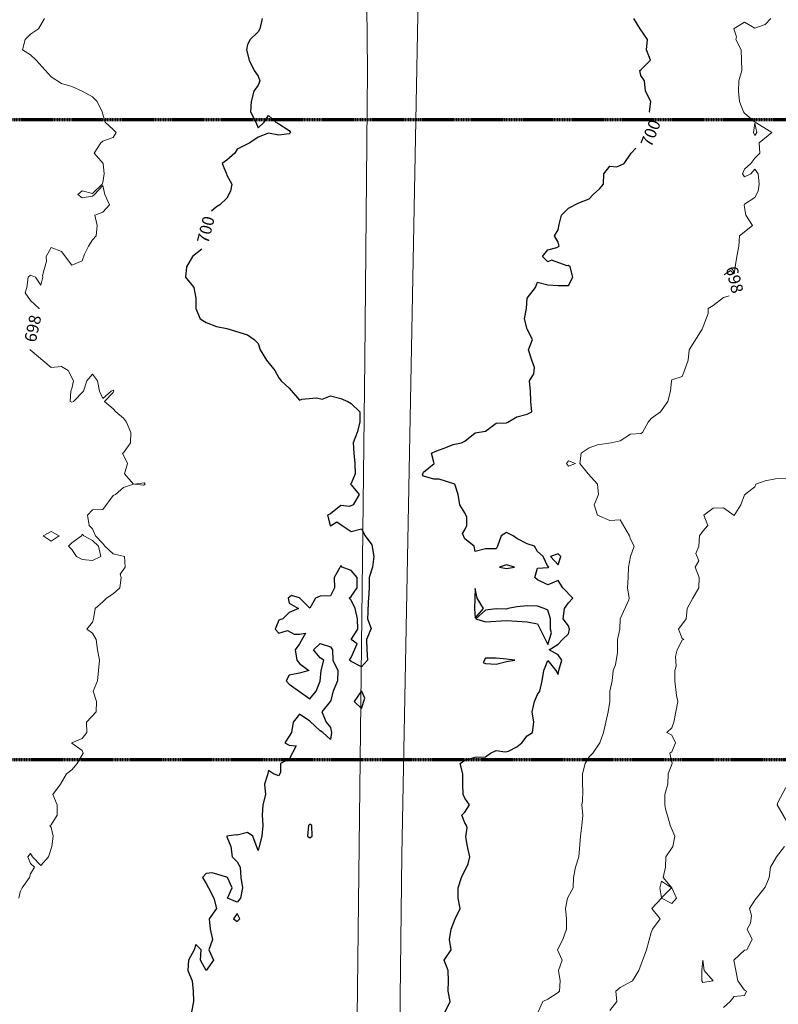
# Model space of a CAD drawing. Extents: x 2937093 to 2960689, y 1555981 to 1580864.
# Drawn here: x 2945733 to 2946099, y 1570415 to 1570891 of the extents above; entities that cross this region are included whole.
import ezdxf
from ezdxf.enums import TextEntityAlignment as Align

# ---------------------------------------------------------------- set-up
doc = ezdxf.new("R2010")
doc.units = 0
doc.header["$LTSCALE"] = 0.4
doc.header["$MEASUREMENT"] = 0
doc.linetypes.add('CENTER', pattern=[2, 1.25, -0.25, 0.25, -0.25])
for name, color, linetype, lineweight in [('G-ANNO-MATC', 7, 'CENTER', 70), ('VI-AERI-REFR', 7, 'Continuous', 25), ('VI-ROAD', 7, 'Continuous', 18), ('VI-TOPO-MAJR', 248, 'Continuous', 25), ('VI-TOPO-MINR', 47, 'Continuous', 20), ('VI-TOPO-REFR', 7, 'Continuous', 25)]:
    doc.layers.add(name, color=color, linetype=linetype, lineweight=lineweight)
doc.layers.add('VI-TOPO-ANNO', color=240, linetype='Continuous')
doc.styles.add('Arial', font='arial.ttf')
picture_1 = doc.add_image_def('image1.jpg', size_in_pixel=(4310, 3854))
picture_2 = doc.add_image_def('image2.jpg', size_in_pixel=(4717, 4974))

msp = doc.modelspace()

# ---------------------------------------------------------------- linework, layer by layer
at = {"layer": 'G-ANNO-MATC'}
for points in [[(2946490.6, 1570842.97), (2946490.6, 1572786.97), (2945347.6, 1572786.97), (2945347.6, 1570842.97)], [(2945670.83, 1570533.56), (2947614.83, 1570533.56), (2947614.83, 1571676.56), (2945670.83, 1571676.56)]]:
    msp.add_lwpolyline(points, close=True, dxfattribs=at)
at = {"layer": 'VI-ROAD', "flags": 128}
for points in [[(2943454.83, 1571019.21), (2944793.43, 1570986.87), (2945457.97, 1570975.5), (2945820.07, 1570970.05), (2945876.27, 1570966.86), (2945890.75, 1570958.56), (2945899.91, 1570944.73), (2945900.72, 1570866.52), (2945899.41, 1570726.63), (2945891.13, 1570008.91), (2945885.59, 1569494.56)], [(2951194.84, 1569494.56), (2951194.54, 1569685.76), (2951210.71, 1570694.14), (2951210.76, 1570748.63), (2951208.72, 1570768.82), (2951202.39, 1570785.13), (2951193.41, 1570795.13), (2951177.29, 1570802.9), (2951158.18, 1570803.83), (2950836.57, 1570810.8), (2950155.95, 1570831.84), (2949184.57, 1570861.52), (2948754.46, 1570874.06), (2947380.61, 1570918.62), (2946405.5, 1570952.7), (2945985.75, 1570964.7), (2945959.75, 1570964.35), (2945945.7, 1570957.68), (2945934.46, 1570947.15), (2945926.73, 1570934.86), (2945925.33, 1570908.88), (2945917.38, 1570487.4), (2945905.55, 1569494.56)]]:
    msp.add_lwpolyline(points, dxfattribs=at)
at = {"layer": 'VI-TOPO-MAJR', "elevation": 700, "flags": 128}
for points in [[(2945849.77, 1570891.64), (2945848.8, 1570886.64), (2945847.84, 1570885.21), (2945844, 1570881.64), (2945842.84, 1570879.14), (2945842.24, 1570876.64), (2945843.63, 1570871.64), (2945845.97, 1570866.64), (2945847.84, 1570863.91), (2945848.77, 1570861.64), (2945847.84, 1570859.55), (2945845.78, 1570856.64), (2945844.59, 1570851.64), (2945844.15, 1570846.64), (2945846.78, 1570841.64), (2945847.84, 1570838.94), (2945850.76, 1570841.64), (2945852.84, 1570844.76), (2945856.42, 1570841.64), (2945857.84, 1570840.8), (2945862.84, 1570837.51), (2945863.49, 1570836.64), (2945862.84, 1570835.97), (2945857.84, 1570835.35), (2945852.84, 1570836.27), (2945847.84, 1570834.33), (2945843.95, 1570831.64), (2945837.84, 1570828.64), (2945836.59, 1570826.64), (2945832.84, 1570823.3), (2945830.48, 1570821.64), (2945832.64, 1570816.64), (2945832.84, 1570816.01), (2945835.18, 1570811.64), (2945834.51, 1570808.3), (2945832.84, 1570804.82), (2945829.34, 1570801.64), (2945827.84, 1570800.7), (2945825.3, 1570798.62)], [(2946037.18, 1570846.21), (2946037.07, 1570846.64), (2946037.65, 1570851.64), (2946035.01, 1570856.64), (2946034.51, 1570861.64), (2946032.84, 1570864.14), (2946032.39, 1570866.64), (2946032.84, 1570866.93), (2946037.55, 1570871.64), (2946035.57, 1570876.64), (2946036.03, 1570881.64), (2946032.46, 1570886.64), (2946029.41, 1570891.64)], [(2945937.84, 1570410.7), (2945940.72, 1570416.64), (2945939.79, 1570421.64), (2945939.88, 1570426.64), (2945939.77, 1570431.64), (2945937.77, 1570436.64), (2945941.18, 1570441.64), (2945940.43, 1570446.64), (2945941.23, 1570451.64), (2945943.12, 1570456.64), (2945945.57, 1570461.64), (2945944.51, 1570466.64), (2945944.63, 1570471.64), (2945946.18, 1570476.64), (2945949.34, 1570483.14), (2945950.15, 1570486.64), (2945949, 1570491.64), (2945948.3, 1570496.18), (2945948.84, 1570500.64), (2945948.61, 1570501.64), (2945947.84, 1570503.06), (2945946.37, 1570506.64), (2945947.84, 1570508.11), (2945949.99, 1570511.64), (2945947.84, 1570514.97), (2945946.96, 1570516.64), (2945946.84, 1570521.64), (2945946.79, 1570526.64), (2945945.49, 1570531.64), (2945947.84, 1570533.24), (2945952.84, 1570534.8), (2945957.84, 1570534.97), (2945960.22, 1570536.64), (2945962.84, 1570538.01), (2945967.24, 1570537.24), (2945968.9, 1570537.69), (2945972.84, 1570539.71), (2945975.34, 1570541.64), (2945977.84, 1570545.04), (2945980.54, 1570546.64), (2945981.18, 1570551.64), (2945980.34, 1570556.64), (2945981.42, 1570561.64), (2945982.84, 1570564.97), (2945984.09, 1570566.64), (2945985.07, 1570571.64), (2945985.9, 1570576.64), (2945987.84, 1570581.5), (2945991.73, 1570576.64), (2945992.84, 1570574.64), (2945993.24, 1570576.64), (2945994.72, 1570581.64), (2945992.84, 1570584.14), (2945988.56, 1570586.64), (2945992.84, 1570589.36), (2945994.93, 1570591.64), (2945997.84, 1570594.33), (2945998.39, 1570596.64), (2945997.84, 1570598.21), (2945995.34, 1570601.64), (2945995.93, 1570606.64), (2945997.84, 1570609.34), (2946000.04, 1570611.64), (2945995.14, 1570616.64), (2945992.84, 1570620.07), (2945987.84, 1570618), (2945982.84, 1570620.51), (2945981.55, 1570621.64), (2945982.84, 1570626.01), (2945988.04, 1570626.44), (2945988.3, 1570626.64), (2945987.84, 1570626.95), (2945985.7, 1570631.64), (2945982.84, 1570634.14), (2945981.42, 1570636.64), (2945977.84, 1570637.83), (2945972.84, 1570640.39), (2945971.08, 1570641.64), (2945967.84, 1570643.25), (2945965.34, 1570641.64), (2945963.61, 1570636.64), (2945962.84, 1570635.46), (2945957.84, 1570635.39), (2945952.84, 1570634.14), (2945952.29, 1570636.64), (2945947.84, 1570640.27), (2945946.69, 1570642.79), (2945947.84, 1570644.64), (2945948.68, 1570646.64), (2945948.68, 1570650.8), (2945947.84, 1570652.89), (2945945.34, 1570656.64), (2945944.51, 1570661.64), (2945943.01, 1570666.64), (2945935.42, 1570669.06), (2945932.84, 1570669.06), (2945927.84, 1570670.52), (2945927.32, 1570671.11), (2945927.84, 1570672.47), (2945933.03, 1570676.64), (2945932.84, 1570677.35), (2945931.73, 1570681.64), (2945933.84, 1570682.64), (2945937.84, 1570684.08), (2945942.1, 1570685.89), (2945946.18, 1570686.64), (2945947.84, 1570687.47), (2945952.84, 1570691.41), (2945957.84, 1570692.35), (2945962.84, 1570696.18), (2945967.84, 1570696.36), (2945968.56, 1570696.64), (2945972.84, 1570699.14), (2945977.84, 1570700.44), (2945980.15, 1570701.64), (2945979.72, 1570706.64), (2945979.51, 1570711.64), (2945979.04, 1570716.64), (2945981.18, 1570719.97), (2945981.48, 1570723), (2945980.07, 1570726.64), (2945978.47, 1570731.64), (2945980.54, 1570736.64), (2945977.91, 1570741.64), (2945976.55, 1570746.64), (2945977.62, 1570751.64), (2945977.91, 1570756.64), (2945981.88, 1570761.64), (2945982.84, 1570764.36), (2945987.84, 1570763), (2945992.84, 1570762.75), (2945997.84, 1570762.64), (2945999.91, 1570766.64), (2945998.6, 1570771.64), (2945997.84, 1570772.33), (2945997.26, 1570772.22), (2945989.62, 1570774.86), (2945987.84, 1570774.14), (2945985.34, 1570776.64), (2945987.84, 1570779.97), (2945992.29, 1570781.08), (2945993.37, 1570781.64), (2945992.84, 1570783.64), (2945991.18, 1570786.64), (2945992.84, 1570789.64), (2945993.3, 1570792.09), (2945994.51, 1570796.64), (2945997.84, 1570800.08), (2946002.84, 1570802.6), (2946007.84, 1570804.64), (2946009.72, 1570806.64), (2946012.84, 1570809.41), (2946014.84, 1570811.64), (2946014.95, 1570816.64), (2946017.84, 1570820.3), (2946021.28, 1570820.07), (2946024.77, 1570821.64), (2946028.11, 1570826.64), (2946030.42, 1570829)], [(2945820.64, 1570780.26), (2945816.18, 1570776.64), (2945813.34, 1570771.64), (2945812.75, 1570766.73), (2945816.91, 1570761.64), (2945817.75, 1570756.64), (2945817.76, 1570751.64), (2945819.93, 1570746.64), (2945822.84, 1570744.79), (2945827.84, 1570742.94), (2945832.84, 1570741.85), (2945842.84, 1570738.82), (2945846.03, 1570736.64), (2945847.84, 1570734.64), (2945848.95, 1570731.64), (2945851.91, 1570726.64), (2945856, 1570721.64), (2945857.84, 1570718.14), (2945859, 1570716.64), (2945862.84, 1570713.06), (2945867.84, 1570707.3), (2945868.95, 1570707.75), (2945876.03, 1570708.45), (2945878.9, 1570707.69), (2945882.84, 1570709.43), (2945887.84, 1570708.12), (2945891.18, 1570706.64), (2945892.84, 1570705.68), (2945897.09, 1570701.64), (2945897.01, 1570696.64), (2945895.72, 1570691.64), (2945893.84, 1570686.64), (2945894.09, 1570681.64), (2945894.64, 1570676.64), (2945894.76, 1570671.64), (2945892.84, 1570666.99), (2945892.46, 1570666.64), (2945892.84, 1570666.42), (2945896.64, 1570661.64), (2945893.81, 1570656.64), (2945892.03, 1570655.82), (2945887.84, 1570656.33), (2945882.84, 1570652.35), (2945881.45, 1570651.64), (2945882.76, 1570646.64), (2945882.93, 1570646.55), (2945885.97, 1570648.51), (2945888.5, 1570646.64), (2945892.84, 1570643.86), (2945897.84, 1570645.14), (2945899.69, 1570641.64), (2945902.84, 1570637.35), (2945903.82, 1570631.64), (2945903.13, 1570626.64), (2945901.59, 1570621.64), (2945901.53, 1570616.64), (2945901.25, 1570611.64), (2945901.05, 1570609.84), (2945900.97, 1570604.76), (2945900.7, 1570601.64), (2945902.49, 1570596.98), (2945900.24, 1570591.64), (2945900.38, 1570586.64), (2945900.82, 1570581.64), (2945897.84, 1570578.35), (2945892.84, 1570581.01), (2945892.07, 1570581.64), (2945892.84, 1570582.94), (2945895.77, 1570589.57), (2945892.89, 1570591.68), (2945896.15, 1570596.64), (2945895.9, 1570601.64), (2945894.78, 1570606.64), (2945892.84, 1570610.57), (2945891.81, 1570611.64), (2945892.84, 1570612.41), (2945895.72, 1570616.64), (2945895.77, 1570621.64), (2945892.84, 1570624.91), (2945888.5, 1570626.64), (2945887.84, 1570627.43), (2945887.24, 1570626.04), (2945884.59, 1570621.64), (2945884.73, 1570616.64), (2945882.84, 1570612.73), (2945877.84, 1570612.56), (2945875.57, 1570611.64), (2945872.84, 1570606.8), (2945867.84, 1570611.8), (2945864.09, 1570612.89), (2945862.37, 1570611.64), (2945862.84, 1570609.14), (2945867.39, 1570606.64), (2945862.84, 1570604.64), (2945859.84, 1570601.64), (2945857.84, 1570600.87), (2945856.07, 1570596.64), (2945857.84, 1570594.74), (2945862.13, 1570595.92), (2945865.34, 1570594.14), (2945867.84, 1570594.14), (2945870.84, 1570594.64), (2945867.84, 1570589.49), (2945865.84, 1570586.64), (2945866.59, 1570581.64), (2945867.84, 1570579.97), (2945872.39, 1570576.64), (2945867.84, 1570575.39), (2945862.84, 1570574.41), (2945861.45, 1570571.64), (2945862.84, 1570570.07), (2945872.84, 1570563), (2945875.92, 1570566.64), (2945877.84, 1570571.44), (2945878.32, 1570576.64), (2945879.72, 1570581.64), (2945877.84, 1570582.79), (2945874.72, 1570586.64), (2945877.84, 1570589.67), (2945882.84, 1570588.06), (2945883.84, 1570586.64), (2945884.01, 1570581.64), (2945886.36, 1570576.64), (2945886.32, 1570571.64), (2945884.2, 1570566.64), (2945882.84, 1570561.69), (2945882.76, 1570561.64), (2945878.71, 1570556.64), (2945880.84, 1570551.64), (2945882.84, 1570549.14), (2945883.37, 1570546.64), (2945882.84, 1570543.3), (2945879.09, 1570546.64), (2945877.84, 1570547.54), (2945872.84, 1570552.14), (2945867.84, 1570555.56), (2945864.79, 1570551.64), (2945864.09, 1570546.64), (2945862.84, 1570544.97), (2945860.84, 1570541.64), (2945862.84, 1570540.52), (2945866.34, 1570540.14), (2945862.84, 1570533.72), (2945858.68, 1570531.64), (2945858.68, 1570527.47), (2945857.84, 1570525.8), (2945855.34, 1570526.64), (2945852.84, 1570528.3), (2945852.43, 1570526.22), (2945850.9, 1570521.64), (2945851.44, 1570516.64), (2945850.12, 1570511.64), (2945849.84, 1570506.64), (2945850.15, 1570501.64), (2945849.72, 1570496.64), (2945848.34, 1570491.64), (2945847.84, 1570489.64), (2945845.34, 1570496.64), (2945842.84, 1570498.4), (2945837.84, 1570497.02), (2945837.34, 1570497.14), (2945832.75, 1570496.64), (2945832.84, 1570496.32), (2945834.72, 1570491.64), (2945835.34, 1570486.64), (2945837.84, 1570484.14), (2945839.27, 1570481.64), (2945839.51, 1570476.64), (2945840.34, 1570471.64), (2945839.31, 1570466.64), (2945837.84, 1570464.71), (2945833.04, 1570466.64), (2945835.34, 1570471.64), (2945833.16, 1570476.64), (2945832.84, 1570476.83), (2945832.72, 1570476.76), (2945825.62, 1570478.86), (2945822.84, 1570478.51), (2945820.97, 1570476.64), (2945822.84, 1570473.64), (2945823.84, 1570471.64), (2945826.53, 1570466.64), (2945827.75, 1570461.64), (2945824.21, 1570456.64), (2945824.8, 1570451.64), (2945825.84, 1570446.64), (2945824.09, 1570441.64), (2945826.37, 1570436.64), (2945822.84, 1570431.72), (2945820.12, 1570436.64), (2945820.34, 1570441.64), (2945817.84, 1570444.14), (2945817.06, 1570441.64), (2945814.27, 1570436.64), (2945814, 1570431.64), (2945815.97, 1570426.64), (2945816.48, 1570421.64), (2945816.73, 1570416.64), (2945815.74, 1570411.64)], [(2945992.84, 1570633.01), (2945989.21, 1570631.64), (2945992.84, 1570627.64), (2945994.22, 1570631.64), (2945992.84, 1570633.01), (2945992.84, 1570633.01)], [(2945967.84, 1570627.69), (2945964.51, 1570626.64), (2945967.84, 1570625.92), (2945971.84, 1570626.64), (2945967.84, 1570627.69), (2945967.84, 1570627.69)], [(2945952.84, 1570616.18), (2945952.61, 1570611.64), (2945952.43, 1570606.64), (2945952.84, 1570601.87), (2945956.84, 1570606.64), (2945953.75, 1570611.64), (2945952.84, 1570616.18), (2945952.84, 1570616.18)], [(2945982.84, 1570607.75), (2945977.84, 1570607.89), (2945972.84, 1570607.35), (2945968.68, 1570606.64), (2945967.84, 1570606.32), (2945962.84, 1570606.4), (2945957.84, 1570605.8), (2945953.04, 1570601.64), (2945957.84, 1570600.17), (2945967.84, 1570600.75), (2945972.84, 1570600.48), (2945977.84, 1570600.21), (2945982.84, 1570599.14), (2945987.84, 1570589.14), (2945989.72, 1570594.76), (2945989.09, 1570596.64), (2945989.23, 1570601.64), (2945987.84, 1570605.8), (2945986.18, 1570606.64), (2945982.84, 1570607.75), (2945982.84, 1570607.75)], [(2945967.84, 1570582.05), (2945962.84, 1570582.64), (2945957.84, 1570582.64), (2945956.69, 1570580.48), (2945957.84, 1570579.97), (2945962.84, 1570579.76), (2945967.84, 1570581.01), (2945972.01, 1570581.64), (2945967.84, 1570582.05), (2945967.84, 1570582.05)], [(2945897.84, 1570566.83), (2945894.34, 1570561.64), (2945897.84, 1570558.3), (2945899.51, 1570563.3), (2945897.84, 1570566.83), (2945897.84, 1570566.83)], [(2945872.84, 1570502.39), (2945872.31, 1570501.64), (2945871.69, 1570496.64), (2945872.84, 1570495.7), (2945874.04, 1570496.64), (2945873.78, 1570501.64), (2945872.84, 1570502.39), (2945872.84, 1570502.39)], [(2945837.84, 1570459.14), (2945835.94, 1570456.64), (2945837.84, 1570455.26), (2945839.02, 1570456.64), (2945837.84, 1570459.14), (2945837.84, 1570459.14)]]:
    msp.add_lwpolyline(points, dxfattribs=at)
at = {"layer": 'VI-TOPO-MINR', "flags": 128}
for points, elevation in [([(2945744.64, 1570891.64), (2945741.71, 1570886.64), (2945737.84, 1570884.14), (2945735.34, 1570881.64), (2945734.09, 1570876.64), (2945737.84, 1570874.14), (2945740.57, 1570871.64), (2945747.84, 1570863.48), (2945752.84, 1570860.27), (2945757.84, 1570858.81), (2945762.84, 1570856.59), (2945767.84, 1570853.89), (2945770.09, 1570851.64), (2945772.46, 1570846.64), (2945773.95, 1570841.64), (2945777.84, 1570838.14), (2945779.3, 1570836.64), (2945777.84, 1570834.14), (2945772.84, 1570832.47), (2945771.97, 1570831.64), (2945768.71, 1570826.64), (2945773.01, 1570821.64), (2945773.52, 1570816.64), (2945772.84, 1570812.47), (2945772.53, 1570811.64), (2945767.84, 1570807.22), (2945762.84, 1570808.41), (2945760.82, 1570806.64), (2945762.84, 1570805.09), (2945767.84, 1570805.87), (2945768.84, 1570806.64), (2945772.84, 1570811.08), (2945773.87, 1570806.64), (2945776.14, 1570801.64), (2945772.84, 1570798.12), (2945768.95, 1570796.64), (2945770.2, 1570791.64), (2945769.64, 1570786.64), (2945767.84, 1570784.68), (2945766, 1570781.64), (2945763.95, 1570777.75), (2945762.84, 1570774.64), (2945757.84, 1570772.54), (2945752.84, 1570779.14), (2945747.84, 1570781.01), (2945745.51, 1570776.64), (2945745.66, 1570774.45), (2945743.73, 1570767.52), (2945743.92, 1570766.64), (2945742.84, 1570762.89), (2945740.34, 1570766.64), (2945737.84, 1570767.64), (2945736.84, 1570766.64), (2945736.18, 1570761.64), (2945735.34, 1570759.14), (2945737.84, 1570755.39), (2945742.13, 1570751.64), (2945742.11, 1570751.47)], 698), ([(2946073.09, 1570767.86), (2946076.18, 1570769.97), (2946077.84, 1570768.3), (2946078.47, 1570771.64), (2946079.27, 1570776.64), (2946080.17, 1570781.64), (2946080.45, 1570786.64), (2946086.71, 1570791.64), (2946083.59, 1570796.64), (2946082.84, 1570800.39), (2946082.72, 1570801.64), (2946082.84, 1570801.93), (2946087.84, 1570805.17), (2946089.51, 1570808.3), (2946090.07, 1570811.64), (2946089.51, 1570816.64), (2946087.84, 1570818.86), (2946086.03, 1570816.64), (2946082.84, 1570815.24), (2946081.97, 1570816.64), (2946082.84, 1570818.97), (2946085.92, 1570821.64), (2946087.84, 1570824.14), (2946090.34, 1570826.64), (2946089.93, 1570831.64), (2946096.18, 1570836.64), (2946087.61, 1570841.87), (2946082.84, 1570846.01), (2946082.39, 1570846.64), (2946080.44, 1570851.64), (2946079.96, 1570856.64), (2946080.2, 1570861.64), (2946081.61, 1570866.64), (2946081.52, 1570871.64), (2946081.31, 1570876.64), (2946078.73, 1570881.64), (2946079.06, 1570882.85), (2946077.68, 1570886.64), (2946077.84, 1570886.93), (2946082.84, 1570889.93), (2946087.84, 1570887.06), (2946092.84, 1570888.82), (2946095.66, 1570891.64)], 698), ([(2946087.84, 1570841.18), (2946087.29, 1570836.64), (2946087.84, 1570835.21), (2946088.84, 1570836.64), (2946087.84, 1570841.18), (2946087.84, 1570841.18)], 698), ([(2945983.29, 1570411.64), (2945985.42, 1570416.64), (2945987.84, 1570417.87), (2945992.84, 1570420.94), (2945993.51, 1570421.64), (2945993.78, 1570426.64), (2945993.03, 1570431.64), (2945994.77, 1570436.64), (2945992.62, 1570441.64), (2945995.18, 1570446.64), (2945996.95, 1570451.64), (2945996.84, 1570456.64), (2945996.42, 1570461.64), (2945997.46, 1570466.64), (2946000.12, 1570471.64), (2946000.24, 1570476.64), (2946001.25, 1570481.64), (2946002.87, 1570486.64), (2946003.74, 1570496.64), (2946004.37, 1570501.64), (2946004.77, 1570506.64), (2946004.33, 1570511.64), (2946004.64, 1570513.43), (2946004.84, 1570518.64), (2946004.65, 1570521.64), (2946004.67, 1570526.64), (2946005.94, 1570531.64), (2946007.84, 1570534.97), (2946009.66, 1570536.64), (2946012.97, 1570541.64), (2946014.7, 1570546.64), (2946016.98, 1570556.64), (2946017.86, 1570561.64), (2946017.78, 1570566.64), (2946019.03, 1570571.64), (2946019.53, 1570576.64), (2946020.51, 1570579.3), (2946021.52, 1570585.31), (2946021.59, 1570591.64), (2946022.7, 1570596.64), (2946022.88, 1570601.67), (2946027.04, 1570610.84), (2946027.26, 1570611.64), (2946026.33, 1570616.64), (2946026.7, 1570621.64), (2946026.84, 1570626.64), (2946027.88, 1570631.64), (2946029.64, 1570636.64), (2946027.84, 1570640.1), (2946027.3, 1570641.64), (2946022.84, 1570649.39), (2946017.84, 1570649.06), (2946011.93, 1570651.64), (2946010.34, 1570656.64), (2946012.39, 1570661.64), (2946011.92, 1570666.64), (2946007.39, 1570671.64), (2946003.4, 1570676.64), (2946003.99, 1570681.64), (2946007.84, 1570684.28), (2946011.93, 1570685.73), (2946018.47, 1570686.64), (2946022.84, 1570687.58), (2946027.84, 1570690.88), (2946032.84, 1570691.17), (2946033.56, 1570691.64), (2946036.36, 1570696.64), (2946037.84, 1570698.37), (2946042.26, 1570701.64), (2946045.84, 1570706.64), (2946047.16, 1570711.64), (2946047.62, 1570716.64), (2946047.84, 1570717.14), (2946052.84, 1570718.78), (2946053.9, 1570721.64), (2946055.62, 1570726.64), (2946056.18, 1570731.64), (2946062.44, 1570741.64), (2946065.34, 1570749.14), (2946065.34, 1570751.64), (2946067.84, 1570753.09), (2946072.84, 1570756.89), (2946075.57, 1570757.76)], 698), ([(2945737.8, 1570731.83), (2945737.79, 1570731.64), (2945747.84, 1570723.09), (2945752.84, 1570723.57), (2945756.18, 1570721.64), (2945758.73, 1570716.64), (2945757.84, 1570712.89), (2945757.46, 1570711.64), (2945757.13, 1570706.64), (2945757.84, 1570706.26), (2945758.68, 1570706.64), (2945763.56, 1570711.64), (2945765.18, 1570716.64), (2945767.84, 1570719.84), (2945770.34, 1570716.64), (2945771.31, 1570711.64), (2945772.84, 1570708), (2945776.84, 1570711.64), (2945777.84, 1570712.16), (2945778.15, 1570711.64), (2945777.84, 1570711.05), (2945773.68, 1570706.64), (2945777.84, 1570703.06), (2945779.09, 1570701.64), (2945782.84, 1570698.53), (2945784.33, 1570696.64), (2945786.43, 1570691.64), (2945786.24, 1570686.64), (2945782.84, 1570681.89), (2945782.43, 1570681.64), (2945784.84, 1570676.64), (2945783.34, 1570671.64), (2945787.68, 1570666.64), (2945782.84, 1570665.14), (2945778.95, 1570661.64), (2945777.84, 1570661.2), (2945772.84, 1570654.48), (2945767.84, 1570654.3), (2945765.49, 1570651.64), (2945766.18, 1570646.64), (2945767.84, 1570645.07), (2945769.29, 1570641.64), (2945772.84, 1570637.99), (2945773.86, 1570636.64), (2945777.84, 1570633.02), (2945783.34, 1570631.64), (2945783.68, 1570626.64), (2945781.24, 1570623.24), (2945781.77, 1570621.64), (2945781.08, 1570616.64), (2945777.84, 1570613.66), (2945774.58, 1570611.64), (2945772.84, 1570609.82), (2945769.16, 1570606.64), (2945768.31, 1570601.64), (2945767.84, 1570599.97), (2945765.12, 1570596.64), (2945767.84, 1570594.64), (2945769.64, 1570591.64), (2945770.34, 1570586.64), (2945771.28, 1570581.64), (2945770.7, 1570576.64), (2945770.34, 1570571.64), (2945768.2, 1570566.64), (2945769.72, 1570561.64), (2945769.59, 1570556.64), (2945764.95, 1570551.64), (2945765.2, 1570546.64), (2945762.84, 1570543.78), (2945757.84, 1570541.74), (2945757.84, 1570541.55), (2945762.84, 1570537.89), (2945763.37, 1570536.64), (2945760.51, 1570531.64), (2945757.84, 1570528.56), (2945755.34, 1570526.64), (2945752.46, 1570521.64), (2945748.73, 1570516.64), (2945750.72, 1570511.64), (2945750.78, 1570506.64), (2945747.84, 1570502.09), (2945747.29, 1570501.64), (2945747.84, 1570500.8), (2945748.93, 1570496.64), (2945748.14, 1570491.64), (2945746.65, 1570486.64), (2945742.84, 1570482.43), (2945738.84, 1570486.64), (2945737.84, 1570488.17), (2945736.59, 1570486.64), (2945737.84, 1570483.3), (2945739.84, 1570481.64), (2945737.84, 1570478.3), (2945737.49, 1570476.64), (2945733.84, 1570471.64), (2945732.84, 1570469.64), (2945732.24, 1570466.64)], 698), ([(2945997.84, 1570677.97), (2945996.97, 1570676.64), (2945997.84, 1570675.3), (2946001.18, 1570676.64), (2945997.84, 1570677.97), (2945997.84, 1570677.97)], 698), ([(2946017.84, 1570412.26), (2946021.23, 1570416.64), (2946020.72, 1570421.64), (2946022.84, 1570423.48), (2946028.8, 1570426.64), (2946031.93, 1570431.64), (2946035.52, 1570441.64), (2946037.84, 1570449.97), (2946038.53, 1570451.64), (2946042.19, 1570456.64), (2946038.18, 1570461.64), (2946042.88, 1570466.6), (2946047.84, 1570463.95), (2946049.98, 1570466.64), (2946047.87, 1570471.64), (2946043.53, 1570476.64), (2946044.73, 1570481.64), (2946044.91, 1570486.64), (2946048.28, 1570491.64), (2946049.27, 1570496.64), (2946047.84, 1570499.97), (2946046.96, 1570501.64), (2946046.91, 1570502.57), (2946044.72, 1570509.76), (2946044.34, 1570511.64), (2946044.44, 1570516.64), (2946045.84, 1570521.64), (2946046.06, 1570526.64), (2946047.88, 1570531.64), (2946046.84, 1570536.64), (2946047.84, 1570537.35), (2946049.56, 1570541.64), (2946047.84, 1570545.39), (2946045.34, 1570546.64), (2946047.84, 1570548.86), (2946048.77, 1570551.64), (2946049.78, 1570556.64), (2946050.62, 1570561.64), (2946049.99, 1570564.49), (2946049.22, 1570571.64), (2946049.19, 1570576.64), (2946049.96, 1570578.75), (2946049.57, 1570583.37), (2946050.34, 1570586.64), (2946052.84, 1570591.36), (2946053.56, 1570591.64), (2946052.84, 1570592.14), (2946050.97, 1570596.64), (2946054.72, 1570601.64), (2946055.21, 1570606.64), (2946057.88, 1570611.64), (2946060.91, 1570616.64), (2946061.01, 1570621.64), (2946059.15, 1570626.64), (2946060.84, 1570629.64), (2946059.34, 1570633.14), (2946060.9, 1570636.64), (2946061.18, 1570641.64), (2946062.84, 1570643.91), (2946065.15, 1570646.64), (2946063.2, 1570651.64), (2946067.84, 1570655.06), (2946072.84, 1570655.25), (2946077.84, 1570651.59), (2946081.09, 1570656.64), (2946082.84, 1570661.5), (2946087.84, 1570665.39), (2946088.34, 1570666.64), (2946092.84, 1570668.33), (2946097.84, 1570669.26), (2946102.84, 1570669.62)], 696), ([(2945792.84, 1570667.35), (2945788.16, 1570666.64), (2945792.45, 1570666.24), (2945793.38, 1570666.64), (2945792.84, 1570667.35), (2945792.84, 1570667.35)], 698), ([(2945747.84, 1570643.78), (2945744.09, 1570641.64), (2945747.84, 1570639.1), (2945751.77, 1570641.64), (2945747.84, 1570643.78), (2945747.84, 1570643.78)], 698), ([(2945762.84, 1570642.47), (2945762.53, 1570641.64), (2945757.84, 1570638.3), (2945756.28, 1570636.64), (2945757.84, 1570635.04), (2945760.2, 1570631.64), (2945762.84, 1570630.31), (2945767.84, 1570629.71), (2945771.91, 1570631.64), (2945770.84, 1570636.64), (2945767.84, 1570639.52), (2945763.61, 1570641.64), (2945762.84, 1570642.47), (2945762.84, 1570642.47)], 698), ([(2946104.55, 1570501.64), (2946098.69, 1570511.64), (2946099.05, 1570512.85), (2946102.84, 1570520.09)], 694), ([(2946072.84, 1570413.71), (2946075.92, 1570416.64), (2946077.84, 1570419.14), (2946082.84, 1570419.64), (2946083.95, 1570421.64), (2946082.84, 1570422.18), (2946079.61, 1570426.64), (2946077.74, 1570436.64), (2946082.84, 1570441.44), (2946084.09, 1570441.64), (2946086.54, 1570446.64), (2946084.2, 1570451.64), (2946085.81, 1570454.6), (2946086.23, 1570458.25), (2946085.4, 1570461.64), (2946087.84, 1570465.56), (2946092.84, 1570471.86), (2946094.82, 1570476.64), (2946095.42, 1570481.64), (2946098.34, 1570486.64), (2946102.3, 1570491.64)], 694), ([(2946042.84, 1570474.76), (2946041.92, 1570471.64), (2946042.84, 1570466.83), (2946047.65, 1570471.64), (2946042.84, 1570474.76), (2946042.84, 1570474.76)], 696), ([(2946062.84, 1570436.69), (2946062.31, 1570431.64), (2946062.34, 1570426.64), (2946062.84, 1570425.77), (2946067.84, 1570426.66), (2946063.35, 1570431.64), (2946062.84, 1570436.69), (2946062.84, 1570436.69)], 696)]:
    msp.add_lwpolyline(points, dxfattribs=dict(at, elevation=elevation))

# ---------------------------------------------------------------- texts
at = {"layer": 'VI-TOPO-ANNO', "style": 'Arial'}
for s, rotation, p in [('700', 68.5297, (2946037.54, 1570836.3)), ('700', 75.7705, (2945822.61, 1570789.64)), ('698', 283.8071, (2946078.14, 1570765.48)), ('698', 77.6372, (2945739.02, 1570741.91))]:
    msp.add_text(s, height=5.76, rotation=rotation, dxfattribs=at).set_placement(p, align=Align.MIDDLE_CENTER)

# ---------------------------------------------------------------- referenced raster images: frames only (the image files are external)
at = {"layer": 'VI-AERI-REFR'}
image = msp.add_image(picture_1, insert=(2943454.83, 1569494.56), size_in_units=(8620, 7708), dxfattribs=dict(at, brightness=80))
image.dxf.flags = 15
at = {"layer": 'VI-TOPO-REFR'}
image = msp.add_image(picture_2, insert=(2937092.58, 1555981.22), size_in_units=(23596.8, 24882.44), dxfattribs=at)
image.dxf.flags = 7

doc.saveas('drawing.dxf')
